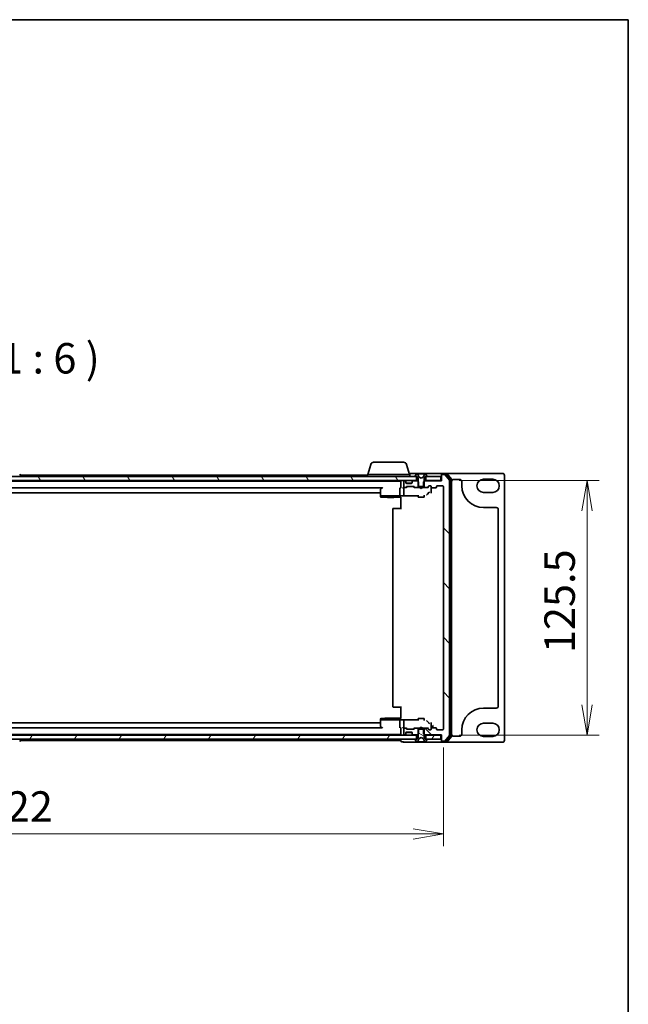
# Model space of a CAD drawing. Units: millimetres. Extents: x 7 to 9256, y -2 to 1690.
# Drawn here: x 2259 to 2559, y 1205 to 1690 of the extents above; entities that cross this region are included whole.
import ezdxf

# ---------------------------------------------------------------- set-up
doc = ezdxf.new("R2010")
doc.units = ezdxf.units.MM
doc.header["$LTSCALE"] = 0.5
doc.layers.get('Defpoints').update_dxf_attribs({"lineweight": 25})
for name, color, linetype, lineweight in [('Border (ISO)', 7, 'Continuous', 35), ('Dimension (ISO)', 7, 'Continuous', 18), ('Dimension (ISO) @ 1', 7, 'Continuous', 18), ('Hatch (ISO)', 1, 'Continuous', 18), ('Symbol (ISO)', 7, 'Continuous', 18), ('Visible (ISO)', 7, 'Continuous', 35)]:
    doc.layers.add(name, color=color, linetype=linetype, lineweight=lineweight)
doc.styles.add('Note Text (TK)', font='MS PGothic.ttf')
doc.dimstyles.new('Default - Method 1b (TK)', dxfattribs={"dimscale": 0.5, "dimtxt": 2.5, "dimasz": 2.5, "dimexe": 1, "dimexo": 1.5, "dimgap": 1, "dimtad": 1, "dimrnd": 1e-08, "dimdsep": 46, "dimtxsty": 'Note Text (TK)', "dimblk": 'OPEN', "dimcen": 0.09, "dimdle": 5, "dimclrd": 100, "dimclre": 100, "dimclrt": 7, "dimadec": 1, "dimazin": 1, "dimtfac": 1, "dimtmove": 0, "dimatfit": 3, "dimldrblk": 'OPEN', "dimfxl": 1, "dimtolj": 1, "dimlwd": -1, "dimlwe": -1, "dimarcsym": 0})
pattern_1 = [(60, (125.75, -44), (-16.49778, 9.525), [])]
pattern_2 = [(120.0002, (125.75, -44), (-16.49775, -9.52505), [])]

# ---------------------------------------------------------------- blocks, each defined once
blk = doc.blocks.new('図面枠 tk図枠')
at = {"layer": 'Border (ISO)'}
for p, q in [((14.5, 289), (405.5, 289)), ((405.5, 289), (405.5, 8))]:
    blk.add_line(p, q, dxfattribs=at)
blk = doc.blocks.new('_Open')
at = {"color": 0, "linetype": 'ByBlock', "lineweight": -2}
for p, q in [((-1, 0.167), (0, 0)), ((-1, -0.167), (0, 0)), ((0, 0), (-1, 0))]:
    blk.add_line(p, q, dxfattribs=at)
blk = doc.blocks.new('*D34')
at = {"layer": 'Defpoints', "color": 0}
for p in [(2045.74, 1340.5), (2467.74, 1340.5), (2467.74, 1288.86)]:
    blk.add_point(p, dxfattribs=at)
at = {"layer": 'Dimension (ISO)', "color": 100}
for p, q in [((2045.74, 1331.5), (2045.74, 1282.86)), ((2467.74, 1331.5), (2467.74, 1282.86)), ((2060.74, 1288.86), (2452.74, 1288.86))]:
    blk.add_line(p, q, dxfattribs=at)
at = {"layer": 'Dimension (ISO)', "color": 100, "xscale": 15, "yscale": 15, "zscale": 15, "rotation": 180}
blk.add_blockref('_Open', (2045.74, 1288.86), dxfattribs=at)
at = {"layer": 'Dimension (ISO)', "color": 100, "xscale": 15, "yscale": 15, "zscale": 15}
blk.add_blockref('_Open', (2467.74, 1288.86), dxfattribs=at)
at = {"layer": 'Dimension (ISO)', "color": 7, "insert": (2241.31, 1302.36), "char_height": 15, "attachment_point": 4, "style": 'Note Text (TK)'}
blk.add_mtext('\\A1;422', dxfattribs=at)
blk = doc.blocks.new('*D35')
at = {"layer": 'Defpoints', "color": 0}
for p in [(2466.44, 1463), (2466.44, 1337.5), (2538.44, 1337.5)]:
    blk.add_point(p, dxfattribs=at)
at = {"layer": 'Dimension (ISO)', "color": 100}
for p, q in [((2475.44, 1463), (2544.44, 1463)), ((2538.44, 1448), (2538.44, 1352.5)), ((2475.44, 1337.5), (2544.44, 1337.5))]:
    blk.add_line(p, q, dxfattribs=at)
at = {"layer": 'Dimension (ISO)', "color": 100, "xscale": 15, "yscale": 15, "zscale": 15}
for p, rotation in [((2538.44, 1463), 90), ((2538.44, 1337.5), 270)]:
    blk.add_blockref('_Open', p, dxfattribs=dict(at, rotation=rotation))
at = {"layer": 'Dimension (ISO)', "color": 7, "insert": (2524.94, 1377.92), "char_height": 15, "attachment_point": 4, "rotation": 90, "style": 'Note Text (TK)'}
blk.add_mtext('\\A1;125.5', dxfattribs=at)

msp = doc.modelspace()

# ---------------------------------------------------------------- hatches: boundary and pattern name
at = {"layer": 'Hatch (ISO)'}
h = msp.add_hatch(dxfattribs=at)
h.set_pattern_fill('ANSI31', color=256, scale=152.4, angle=75.0001754, style=0)
h.set_pattern_definition(pattern_2)
h.paths.add_polyline_path([(2454.49084, 1463.00372), (2454.49084, 1465.00372), (2453.94084, 1465.00372), (2059.54084, 1465.00372), (2058.99084, 1465.00372), (2058.99084, 1463.00372)])
h = msp.add_hatch(dxfattribs=at)
h.set_pattern_fill('ANSI31', color=256, scale=152.4, angle=90.0002105, style=0)
h.set_pattern_definition([(135.0002, (125.75, -44), (-13.47033, -13.47043), [])])
edge = h.paths.add_edge_path()
edge.add_ellipse((2467.04084, 1334.80372), major_axis=(0, -0.3), ratio=1, start_angle=270, end_angle=360)
edge.add_line((2467.04084, 1334.50372), (2468.10033, 1334.50372))
edge.add_ellipse((2468.10033, 1334.80372), major_axis=(0.3, 0), ratio=1, start_angle=270, end_angle=320.1944289)
edge.add_line((2468.3308, 1334.61167), (2470.67131, 1337.42028))
edge.add_ellipse((2470.44084, 1337.61234), major_axis=(0.19206, 0.23047), ratio=1, start_angle=270, end_angle=309.8055711)
edge.add_line((2470.74084, 1337.61234), (2470.74084, 1462.89511))
edge.add_ellipse((2470.44084, 1462.89511), major_axis=(0, 0.3), ratio=1, start_angle=270, end_angle=309.8055711)
edge.add_line((2470.67131, 1463.08716), (2468.3308, 1465.89578))
edge.add_ellipse((2468.10033, 1465.70372), major_axis=(-0.19206, 0.23047), ratio=1, start_angle=270, end_angle=320.1944289)
edge.add_line((2468.10033, 1466.00372), (2467.04084, 1466.00372))
edge.add_ellipse((2467.04084, 1465.70372), major_axis=(-0.3, 0), ratio=1, start_angle=270, end_angle=360)
edge.add_line((2466.74084, 1465.70372), (2466.74084, 1462.80372))
edge.add_line((2466.74084, 1462.80372), (2458.47034, 1462.80372))
edge.add_line((2458.47034, 1462.80372), (2458.24084, 1462.57422))
edge.add_line((2458.24084, 1462.57422), (2457.97034, 1462.30372))
edge.add_line((2457.97034, 1462.30372), (2457.97034, 1460.00372))
edge.add_line((2457.97034, 1460.00372), (2457.97034, 1459.50372))
edge.add_line((2457.97034, 1459.50372), (2459.56658, 1459.50372))
edge.add_ellipse((2459.56658, 1459.80372), major_axis=(0.3, 0), ratio=1, start_angle=270, end_angle=315)
edge.add_line((2459.77871, 1459.59159), (2460.40297, 1460.21586))
edge.add_ellipse((2460.61511, 1460.00372), major_axis=(0.21213, 0.21213), ratio=1, start_angle=45, end_angle=90, ccw=False)
edge.add_line((2460.61511, 1460.30372), (2461.44084, 1460.30372))
edge.add_ellipse((2461.44084, 1460.00372), major_axis=(0.3, 0), ratio=1, start_angle=0, end_angle=90, ccw=False)
edge.add_line((2461.74084, 1460.00372), (2461.74084, 1459.60372))
edge.add_ellipse((2462.04084, 1459.60372), major_axis=(0, -0.3), ratio=1, start_angle=270, end_angle=360)
edge.add_line((2462.04084, 1459.30372), (2463.94084, 1459.30372))
edge.add_ellipse((2463.94084, 1459.60372), major_axis=(0.3, 0), ratio=1, start_angle=270, end_angle=360)
edge.add_line((2464.24084, 1459.60372), (2464.24084, 1460.00372))
edge.add_ellipse((2464.54084, 1460.00372), major_axis=(0, 0.3), ratio=1, start_angle=0, end_angle=90, ccw=False)
edge.add_line((2464.54084, 1460.30372), (2467.44084, 1460.30372))
edge.add_ellipse((2467.44084, 1460.00372), major_axis=(0.3, 0), ratio=1, start_angle=0, end_angle=90, ccw=False)
edge.add_line((2467.74084, 1460.00372), (2467.74084, 1340.50372))
edge.add_ellipse((2467.44084, 1340.50372), major_axis=(0, -0.3), ratio=1, start_angle=0, end_angle=90, ccw=False)
edge.add_line((2467.44084, 1340.20372), (2464.54084, 1340.20372))
edge.add_ellipse((2464.54084, 1340.50372), major_axis=(-0.3, 0), ratio=1, start_angle=0, end_angle=90, ccw=False)
edge.add_line((2464.24084, 1340.50372), (2464.24084, 1340.90372))
edge.add_ellipse((2463.94084, 1340.90372), major_axis=(0, 0.3), ratio=1, start_angle=270, end_angle=360)
edge.add_line((2463.94084, 1341.20372), (2462.04084, 1341.20372))
edge.add_ellipse((2462.04084, 1340.90372), major_axis=(-0.3, 0), ratio=1, start_angle=270, end_angle=360)
edge.add_line((2461.74084, 1340.90372), (2461.74084, 1340.50372))
edge.add_ellipse((2461.44084, 1340.50372), major_axis=(0, -0.3), ratio=1, start_angle=0, end_angle=90, ccw=False)
edge.add_line((2461.44084, 1340.20372), (2460.61511, 1340.20372))
edge.add_ellipse((2460.61511, 1340.50372), major_axis=(-0.3, 0), ratio=1, start_angle=45, end_angle=90, ccw=False)
edge.add_line((2460.40297, 1340.29159), (2459.77871, 1340.91586))
edge.add_ellipse((2459.56658, 1340.70372), major_axis=(-0.21213, 0.21213), ratio=1, start_angle=270, end_angle=315)
edge.add_line((2459.56658, 1341.00372), (2457.97034, 1341.00372))
edge.add_line((2457.97034, 1341.00372), (2457.97034, 1340.50372))
edge.add_line((2457.97034, 1340.50372), (2457.97034, 1338.20372))
edge.add_line((2457.97034, 1338.20372), (2458.24084, 1337.93322))
edge.add_line((2458.24084, 1337.93322), (2458.47034, 1337.70372))
edge.add_line((2458.47034, 1337.70372), (2466.74084, 1337.70372))
edge.add_line((2466.74084, 1337.70372), (2466.74084, 1334.80372))
h = msp.add_hatch(dxfattribs=at)
h.set_pattern_fill('ANSI31', color=256, scale=152.4, angle=75.0001754, style=0)
h.set_pattern_definition(pattern_2)
h.paths.add_polyline_path([(2466.44084, 1463.00372), (2466.44084, 1465.00372), (2459.54084, 1465.00372), (2458.99084, 1465.00372), (2458.99084, 1463.00372)])
h = msp.add_hatch(dxfattribs=at)
h.set_pattern_fill('ANSI31', color=256, scale=152.4, angle=105.0002455, style=0)
h.set_pattern_definition([(150.00025, (125.75, -44), (-9.52493, -16.49782), [])])
edge = h.paths.add_edge_path()
edge.add_ellipse((2459.54084, 1335.40372), major_axis=(0, 0.1), ratio=1, start_angle=270, end_angle=360)
edge.add_line((2459.54084, 1335.50372), (2458.99084, 1335.50372))
edge.add_line((2458.99084, 1335.50372), (2458.74084, 1335.50372))
edge.add_line((2458.74084, 1335.50372), (2458.24084, 1336.30372))
edge.add_line((2458.24084, 1336.30372), (2458.24084, 1337.93322))
edge.add_line((2458.24084, 1337.93322), (2458.24084, 1340.50372))
edge.add_line((2458.24084, 1340.50372), (2457.97034, 1340.50372))
edge.add_line((2457.97034, 1340.50372), (2455.51134, 1340.50372))
edge.add_line((2455.51134, 1340.50372), (2455.24084, 1340.50372))
edge.add_line((2455.24084, 1340.50372), (2455.24084, 1337.93322))
edge.add_line((2455.24084, 1337.93322), (2455.24084, 1336.30372))
edge.add_line((2455.24084, 1336.30372), (2454.74084, 1335.50372))
edge.add_line((2454.74084, 1335.50372), (2454.49084, 1335.50372))
edge.add_line((2454.49084, 1335.50372), (2453.94084, 1335.50372))
edge.add_ellipse((2453.94084, 1335.40372), major_axis=(-0.1, 0), ratio=1, start_angle=270, end_angle=360)
edge.add_line((2453.84084, 1335.40372), (2453.84084, 1335.36301))
edge.add_ellipse((2454.04084, 1335.36301), major_axis=(0, -0.2), ratio=1, start_angle=270, end_angle=303.0238676)
edge.add_line((2453.87315, 1335.25401), (2454.43169, 1334.39473))
edge.add_ellipse((2454.59938, 1334.50372), major_axis=(0.109, -0.16769), ratio=1, start_angle=270, end_angle=326.9761324)
edge.add_line((2454.59938, 1334.30372), (2454.68078, 1334.30372))
edge.add_ellipse((2454.68078, 1334.80372), major_axis=(0.5, 0), ratio=1, start_angle=270, end_angle=333.6082968)
edge.add_line((2455.12867, 1334.58147), (2455.77204, 1335.87802))
edge.add_ellipse((2455.81683, 1335.85579), major_axis=(0.02223, 0.04479), ratio=1, start_angle=54.3917032, end_angle=90, ccw=False)
edge.add_line((2455.79336, 1335.89994), (2456.74084, 1336.40372))
edge.add_line((2456.74084, 1336.40372), (2457.68833, 1335.89994))
edge.add_ellipse((2457.66485, 1335.85579), major_axis=(0.04415, -0.02347), ratio=1, start_angle=54.3917032, end_angle=90, ccw=False)
edge.add_line((2457.70964, 1335.87802), (2458.35302, 1334.58147))
edge.add_ellipse((2458.80091, 1334.80372), major_axis=(-0.44789, -0.22225), ratio=1, start_angle=0, end_angle=63.6082968)
edge.add_line((2458.80091, 1334.30372), (2458.8823, 1334.30372))
edge.add_ellipse((2458.8823, 1334.50372), major_axis=(0.2, 0), ratio=1, start_angle=270, end_angle=326.9761324)
edge.add_line((2459.04999, 1334.39473), (2459.60853, 1335.25401))
edge.add_ellipse((2459.44084, 1335.36301), major_axis=(0.109, 0.16769), ratio=1, start_angle=270, end_angle=303.0238676)
edge.add_line((2459.64084, 1335.36301), (2459.64084, 1335.40372))
h = msp.add_hatch(dxfattribs=at)
h.set_pattern_fill('ANSI31', color=256, scale=152.4, angle=14.9999778, style=0)
h.set_pattern_definition(pattern_1)
h.paths.add_polyline_path([(2454.49084, 1335.50372), (2454.49084, 1337.50372), (2058.99084, 1337.50372), (2058.99084, 1335.50372), (2059.54084, 1335.50372), (2453.94084, 1335.50372)])
h = msp.add_hatch(dxfattribs=at)
h.set_pattern_fill('ANSI31', color=256, scale=152.4, angle=14.9999778, style=0)
h.set_pattern_definition(pattern_1)
h.paths.add_polyline_path([(2466.44084, 1335.50372), (2466.44084, 1337.50372), (2458.99084, 1337.50372), (2458.99084, 1335.50372), (2459.54084, 1335.50372)])

# ---------------------------------------------------------------- linework, layer by layer
at = {"layer": 'Visible (ISO)'}
for p, q in [((2431.92015, 1470.93475), (2430.44084, 1466.00372)), ((2433.35689, 1472.00372), (2448.1248, 1472.00372)), ((2449.56154, 1470.93475), (2451.04084, 1466.00372)), ((2454.49084, 1465.00372), (2058.99084, 1465.00372)), ((2259.04999, 1466.11272), (2259.60853, 1465.25343)), ((2430.24084, 1465.65372), (2259.34834, 1465.65372)), ((2259.64084, 1465.10372), (2259.64084, 1465.14444)), ((2430.24084, 1466.00372), (2451.24084, 1466.00372)), ((2430.24084, 1466.00372), (2430.24084, 1465.00372)), ((2451.74084, 1466.50372), (2450.89084, 1466.50372)), ((2451.24084, 1466.00372), (2451.24084, 1465.00372)), ((2467.04084, 1466.50372), (2451.74084, 1466.50372)), ((2453.84084, 1465.14444), (2453.84084, 1465.10372)), ((2454.43169, 1466.11272), (2453.87315, 1465.25343)), ((2453.94084, 1465.00372), (2454.74084, 1465.00372)), ((2454.49084, 1463.00372), (2454.49084, 1465.00372)), ((2454.68078, 1466.20372), (2454.59938, 1466.20372)), ((2454.72342, 1466.20372), (2454.68078, 1466.20372)), ((2455.50305, 1466.20372), (2454.72342, 1466.20372)), ((2454.74084, 1465.00372), (2455.24084, 1464.20372)), ((2455.77204, 1464.62943), (2455.12867, 1465.92598)), ((2455.50305, 1466.20372), (2456.35314, 1466.20372)), ((2456.37697, 1466.20372), (2456.35314, 1466.20372)), ((2457.1578, 1466.20372), (2456.37697, 1466.20372)), ((2457.16117, 1466.20372), (2457.1578, 1466.20372)), ((2457.16117, 1466.20372), (2457.98924, 1466.20372)), ((2458.35302, 1465.92598), (2457.70964, 1464.62943)), ((2458.76852, 1466.20372), (2457.98924, 1466.20372)), ((2458.24084, 1464.20372), (2458.74084, 1465.00372)), ((2458.74084, 1465.00372), (2459.54084, 1465.00372)), ((2458.80091, 1466.20372), (2458.76852, 1466.20372)), ((2458.8823, 1466.20372), (2458.80091, 1466.20372)), ((2466.44084, 1465.00372), (2458.99084, 1465.00372)), ((2458.99084, 1465.00372), (2458.99084, 1463.00372)), ((2459.60853, 1465.25343), (2459.04999, 1466.11272)), ((2459.64084, 1465.10372), (2459.64084, 1465.14444)), ((2466.44084, 1463.00372), (2466.44084, 1465.00372)), ((2466.74084, 1465.90372), (2466.74084, 1466.20372)), ((2466.74084, 1465.90372), (2466.74084, 1465.70372)), ((2466.74084, 1465.70372), (2466.74084, 1462.80372)), ((2469.10033, 1466.50372), (2467.04084, 1466.50372)), ((2468.69948, 1466.20372), (2467.04084, 1466.20372)), ((2468.10033, 1466.00372), (2467.04084, 1466.00372)), ((2470.67131, 1463.08716), (2468.3308, 1465.89578)), ((2471.17131, 1463.40614), (2468.92994, 1466.09578)), ((2496.74084, 1466.50372), (2469.10033, 1466.50372)), ((2471.67131, 1463.58716), (2469.3308, 1466.39578)), ((2497.74084, 1335.00372), (2497.74084, 1465.50372)), ((2058.99084, 1463.00372), (2454.49084, 1463.00372)), ((2446.74084, 1462.65372), (2066.74084, 1462.65372)), ((2446.74084, 1463.00372), (2446.74084, 1462.70372)), ((2446.74084, 1462.70372), (2446.74084, 1459.41586)), ((2448.24084, 1462.50372), (2448.24084, 1459.80372)), ((2448.61658, 1462.80372), (2448.54084, 1462.80372)), ((2449.15297, 1462.59159), (2448.82871, 1462.91586)), ((2449.15297, 1462.39159), (2448.82871, 1462.71586)), ((2449.24084, 1462.17946), (2449.24084, 1462.37946)), ((2449.24084, 1461.80372), (2449.24084, 1462.17946)), ((2452.22368, 1461.70372), (2449.258, 1461.70372)), ((2451.94084, 1461.50372), (2449.54084, 1461.50372)), ((2452.24084, 1462.37946), (2452.24084, 1462.17946)), ((2452.24084, 1462.17946), (2452.24084, 1461.80372)), ((2452.65297, 1462.91586), (2452.32871, 1462.59159)), ((2452.65297, 1462.71586), (2452.32871, 1462.39159)), ((2455.01134, 1462.80372), (2452.86511, 1462.80372)), ((2455.24084, 1463.00372), (2454.49084, 1463.00372)), ((2455.51134, 1462.30372), (2455.01134, 1462.80372)), ((2455.24084, 1462.80372), (2455.01134, 1462.80372)), ((2455.24084, 1464.20372), (2455.24084, 1460.00372)), ((2455.51134, 1459.50372), (2455.51134, 1462.30372)), ((2456.74084, 1464.10372), (2455.79336, 1464.60751)), ((2457.68833, 1464.60751), (2456.74084, 1464.10372)), ((2458.47034, 1462.80372), (2457.97034, 1462.30372)), ((2457.97034, 1462.30372), (2457.97034, 1459.50372)), ((2458.24084, 1460.00372), (2458.24084, 1464.20372)), ((2458.99084, 1463.00372), (2458.24084, 1463.00372)), ((2458.47034, 1462.80372), (2458.24084, 1462.80372)), ((2466.74084, 1462.80372), (2458.47034, 1462.80372)), ((2458.99084, 1463.00372), (2466.44084, 1463.00372)), ((2459.77871, 1459.59159), (2460.40297, 1460.21586)), ((2460.60296, 1460.21584), (2459.89084, 1459.50372)), ((2460.61511, 1460.30372), (2461.44084, 1460.30372)), ((2464.54084, 1460.30372), (2467.44084, 1460.30372)), ((2466.74084, 1463.00372), (2466.44084, 1463.00372)), ((2470.74084, 1337.61234), (2470.74084, 1462.89511)), ((2471.24084, 1337.29336), (2471.24084, 1463.21408)), ((2471.74084, 1337.11234), (2471.74084, 1463.39511)), ((2472.74084, 1463.50372), (2475.74084, 1463.50372)), ((2476.74084, 1462.50372), (2476.74084, 1460.37872)), ((2487.49084, 1463.62872), (2491.99084, 1463.62872)), ((2075.97559, 1459.35372), (2437.5061, 1459.35372)), ((2076.74084, 1456.85372), (2436.74084, 1456.85372)), ((2436.74084, 1458.65372), (2436.74084, 1455.61824)), ((2436.74084, 1455.61824), (2436.74084, 1455.50372)), ((2436.74084, 1455.50372), (2436.74084, 1455.30999)), ((2436.76363, 1455.50372), (2436.74084, 1455.50372)), ((2436.74084, 1455.30999), (2436.74084, 1455.03147)), ((2436.84112, 1455.50372), (2436.76363, 1455.50372)), ((2437.62167, 1455.50372), (2436.84112, 1455.50372)), ((2437.47418, 1459.35372), (2436.86084, 1458.89372)), ((2437.80424, 1455.50372), (2437.62167, 1455.50372)), ((2437.64863, 1459.35933), (2437.80424, 1459.20372)), ((2437.80424, 1455.50372), (2446.26278, 1455.50372)), ((2446.24084, 1459.20372), (2446.24084, 1455.66573)), ((2447.92058, 1455.50372), (2446.26278, 1455.50372)), ((2446.74084, 1459.50372), (2446.62491, 1459.50372)), ((2448.14941, 1455.45505), (2455.24084, 1455.45505)), ((2448.54084, 1459.50372), (2448.16511, 1459.50372)), ((2448.24084, 1459.20372), (2448.24084, 1456.22381)), ((2448.24084, 1456.22381), (2448.24084, 1455.78166)), ((2448.54084, 1459.50372), (2448.91658, 1459.50372)), ((2449.41694, 1459.50372), (2448.91658, 1459.50372)), ((2449.12871, 1459.59159), (2449.45297, 1459.91586)), ((2449.24084, 1459.50372), (2449.65296, 1459.91584)), ((2449.66511, 1460.00372), (2453.16658, 1460.00372)), ((2453.59084, 1459.50372), (2453.17873, 1459.91584)), ((2453.37871, 1459.91586), (2453.70297, 1459.59159)), ((2453.91511, 1459.50372), (2453.41475, 1459.50372)), ((2453.91511, 1459.50372), (2455.51134, 1459.50372)), ((2454.94084, 1455.45505), (2454.94084, 1455.34144)), ((2455.24084, 1460.00372), (2458.24084, 1460.00372)), ((2455.24084, 1455.71709), (2455.24084, 1454.70372)), ((2457.97034, 1459.50372), (2455.51134, 1459.50372)), ((2456.30084, 1459.44372), (2456.24084, 1459.50372)), ((2456.74084, 1459.00372), (2456.30084, 1459.44372)), ((2456.74084, 1459.00372), (2457.18084, 1459.44372)), ((2457.24084, 1459.50372), (2457.18084, 1459.44372)), ((2457.97034, 1459.50372), (2459.56658, 1459.50372)), ((2458.24084, 1455.71709), (2458.24084, 1454.70372)), ((2460.06694, 1459.50372), (2459.56658, 1459.50372)), ((2459.82514, 1456.26381), (2460.55543, 1456.99511)), ((2461.74084, 1460.00372), (2461.74084, 1459.60372)), ((2461.74084, 1458.19805), (2461.74084, 1459.60372)), ((2461.74084, 1456.68194), (2461.74084, 1458.19805)), ((2462.04084, 1459.30372), (2463.94084, 1459.30372)), ((2464.24084, 1459.60372), (2464.24084, 1460.00372)), ((2467.74084, 1460.00372), (2467.74084, 1340.50372)), ((2491.99084, 1457.12872), (2487.49084, 1457.12872)), ((2437.03298, 1454.73157), (2438.8038, 1454.68517)), ((2438.81166, 1454.68506), (2440.24084, 1454.68506)), ((2440.24084, 1454.93097), (2440.24084, 1454.55372)), ((2443.24084, 1454.55372), (2440.24084, 1454.55372)), ((2443.24084, 1454.93097), (2443.24084, 1454.55372)), ((2443.24084, 1454.68506), (2446.74084, 1454.68506)), ((2446.74084, 1454.7186), (2446.74084, 1453.71997)), ((2446.74084, 1448.90372), (2446.74084, 1453.71997)), ((2458.24084, 1454.70372), (2455.24084, 1454.70372)), ((2442.74084, 1448.90372), (2442.74084, 1351.60372)), ((2443.04084, 1449.20372), (2443.09942, 1449.20372)), ((2443.80653, 1449.20372), (2443.09942, 1449.20372)), ((2443.80653, 1449.20372), (2443.94795, 1449.20372)), ((2446.74084, 1449.20372), (2443.94795, 1449.20372)), ((2487.49084, 1449.62872), (2493.74084, 1449.62872)), ((2494.74084, 1448.62872), (2494.74084, 1351.87872)), ((2443.09942, 1351.30372), (2443.04084, 1351.30372)), ((2443.09942, 1351.30372), (2443.80653, 1351.30372)), ((2443.94795, 1351.30372), (2443.80653, 1351.30372)), ((2443.94795, 1351.30372), (2446.74084, 1351.30372)), ((2446.74084, 1346.78748), (2446.74084, 1351.60372)), ((2493.74084, 1350.87872), (2487.49084, 1350.87872)), ((2436.74084, 1345.47598), (2436.74084, 1345.19745)), ((2436.74084, 1345.19745), (2436.74084, 1345.00372)), ((2436.74084, 1345.00372), (2436.74084, 1344.8892)), ((2436.74084, 1345.00372), (2436.76363, 1345.00372)), ((2436.74084, 1344.8892), (2436.74084, 1341.85372)), ((2436.76363, 1345.00372), (2436.84112, 1345.00372)), ((2436.84112, 1345.00372), (2437.62167, 1345.00372)), ((2438.8038, 1345.82228), (2437.03298, 1345.77588)), ((2437.62167, 1345.00372), (2437.80424, 1345.00372)), ((2446.26278, 1345.00372), (2437.80424, 1345.00372)), ((2440.24084, 1345.82238), (2438.81166, 1345.82238)), ((2440.24084, 1345.95372), (2443.24084, 1345.95372)), ((2440.24084, 1345.57648), (2440.24084, 1345.95372)), ((2443.24084, 1345.57648), (2443.24084, 1345.95372)), ((2446.74084, 1345.82238), (2443.24084, 1345.82238)), ((2446.24084, 1344.84172), (2446.24084, 1341.30372)), ((2446.26278, 1345.00372), (2447.92058, 1345.00372)), ((2446.74084, 1346.78748), (2446.74084, 1345.78885)), ((2455.24084, 1345.0524), (2448.14941, 1345.0524)), ((2448.24084, 1344.72578), (2448.24084, 1344.28364)), ((2448.24084, 1344.28364), (2448.24084, 1341.30372)), ((2454.94084, 1345.16601), (2454.94084, 1345.0524)), ((2455.24084, 1345.80372), (2458.24084, 1345.80372)), ((2455.24084, 1344.79036), (2455.24084, 1345.80372)), ((2458.24084, 1344.79036), (2458.24084, 1345.80372)), ((2460.55543, 1343.51234), (2459.82514, 1344.24363)), ((2461.74084, 1342.30939), (2461.74084, 1343.82551)), ((2437.5061, 1341.15372), (2075.97559, 1341.15372)), ((2436.74084, 1343.65372), (2076.74084, 1343.65372)), ((2436.86084, 1341.61372), (2437.47418, 1341.15372)), ((2437.80424, 1341.30372), (2437.64863, 1341.14812)), ((2446.62491, 1341.00372), (2446.74084, 1341.00372)), ((2446.74084, 1341.09159), (2446.74084, 1337.80372)), ((2448.16511, 1341.00372), (2448.54084, 1341.00372)), ((2448.24084, 1340.70372), (2448.24084, 1338.00372)), ((2448.91658, 1341.00372), (2448.54084, 1341.00372)), ((2448.91658, 1341.00372), (2449.41694, 1341.00372)), ((2449.45297, 1340.59159), (2449.12871, 1340.91586)), ((2449.65296, 1340.59161), (2449.24084, 1341.00372)), ((2449.54084, 1339.00372), (2451.94084, 1339.00372)), ((2453.16658, 1340.50372), (2449.66511, 1340.50372)), ((2453.17873, 1340.59161), (2453.59084, 1341.00372)), ((2453.70297, 1340.91586), (2453.37871, 1340.59159)), ((2453.41475, 1341.00372), (2453.91511, 1341.00372)), ((2455.51134, 1341.00372), (2453.91511, 1341.00372)), ((2458.24084, 1340.50372), (2455.24084, 1340.50372)), ((2455.24084, 1340.50372), (2455.24084, 1336.30372)), ((2455.51134, 1338.20372), (2455.51134, 1341.00372)), ((2455.51134, 1341.00372), (2457.97034, 1341.00372)), ((2456.24084, 1341.00372), (2456.30084, 1341.06372)), ((2456.74084, 1341.50372), (2456.30084, 1341.06372)), ((2456.74084, 1341.50372), (2457.18084, 1341.06372)), ((2457.18084, 1341.06372), (2457.24084, 1341.00372)), ((2459.56658, 1341.00372), (2457.97034, 1341.00372)), ((2457.97034, 1341.00372), (2457.97034, 1338.20372)), ((2458.24084, 1336.30372), (2458.24084, 1340.50372)), ((2459.56658, 1341.00372), (2460.06694, 1341.00372)), ((2460.40297, 1340.29159), (2459.77871, 1340.91586)), ((2459.89084, 1341.00372), (2460.60296, 1340.29161)), ((2461.44084, 1340.20372), (2460.61511, 1340.20372)), ((2461.74084, 1340.90372), (2461.74084, 1342.30939)), ((2461.74084, 1340.90372), (2461.74084, 1340.50372)), ((2462.74084, 1342.30566), (2461.74221, 1341.30703)), ((2463.94084, 1341.20372), (2462.04084, 1341.20372)), ((2464.24084, 1340.50372), (2464.24084, 1340.90372)), ((2467.44084, 1340.20372), (2464.54084, 1340.20372)), ((2476.74084, 1340.12872), (2476.74084, 1338.00372)), ((2487.49084, 1343.37872), (2491.99084, 1343.37872)), ((2454.49084, 1337.50372), (2058.99084, 1337.50372)), ((2058.99084, 1335.50372), (2454.49084, 1335.50372)), ((2066.74084, 1337.85372), (2446.74084, 1337.85372)), ((2259.04999, 1334.39473), (2259.60853, 1335.25401)), ((2259.34834, 1334.85372), (2446.74084, 1334.85372)), ((2259.64084, 1335.40372), (2259.64084, 1335.36301)), ((2446.74084, 1337.80372), (2446.74084, 1337.50372)), ((2446.74084, 1335.50372), (2446.74084, 1335.15372)), ((2446.74084, 1335.15372), (2446.74084, 1334.85372)), ((2446.74084, 1334.85372), (2446.74084, 1334.60372)), ((2447.04084, 1334.30372), (2447.74084, 1334.30372)), ((2447.74084, 1334.60372), (2447.74084, 1334.30372)), ((2448.04084, 1334.00372), (2451.74084, 1334.00372)), ((2448.54084, 1337.70372), (2448.61658, 1337.70372)), ((2448.82871, 1337.79159), (2449.15297, 1338.11586)), ((2448.82871, 1337.59159), (2449.15297, 1337.91586)), ((2449.24084, 1338.32799), (2449.24084, 1338.70372)), ((2449.24084, 1338.12799), (2449.24084, 1338.32799)), ((2449.258, 1338.80372), (2452.22368, 1338.80372)), ((2451.74084, 1334.00372), (2467.04084, 1334.00372)), ((2452.24084, 1338.70372), (2452.24084, 1338.32799)), ((2452.24084, 1338.32799), (2452.24084, 1338.12799)), ((2452.32871, 1338.11586), (2452.65297, 1337.79159)), ((2452.32871, 1337.91586), (2452.65297, 1337.59159)), ((2452.86511, 1337.70372), (2455.01134, 1337.70372)), ((2453.84084, 1335.40372), (2453.84084, 1335.36301)), ((2453.87315, 1335.25401), (2454.43169, 1334.39473)), ((2454.74084, 1335.50372), (2453.94084, 1335.50372)), ((2454.49084, 1335.50372), (2454.49084, 1337.50372)), ((2454.49084, 1337.50372), (2455.24084, 1337.50372)), ((2454.59938, 1334.30372), (2454.68078, 1334.30372)), ((2454.68078, 1334.30372), (2454.71812, 1334.30372)), ((2454.71812, 1334.30372), (2455.49764, 1334.30372)), ((2455.24084, 1336.30372), (2454.74084, 1335.50372)), ((2455.01134, 1337.70372), (2455.51134, 1338.20372)), ((2455.01134, 1337.70372), (2455.24084, 1337.70372)), ((2455.12867, 1334.58147), (2455.77204, 1335.87802)), ((2456.33679, 1334.30372), (2455.49764, 1334.30372)), ((2455.79336, 1335.89994), (2456.74084, 1336.40372)), ((2456.33679, 1334.30372), (2456.3504, 1334.30372)), ((2456.3504, 1334.30372), (2457.13129, 1334.30372)), ((2456.74084, 1336.40372), (2457.68833, 1335.89994)), ((2457.13129, 1334.30372), (2457.14489, 1334.30372)), ((2457.98404, 1334.30372), (2457.14489, 1334.30372)), ((2457.70964, 1335.87802), (2458.35302, 1334.58147)), ((2457.97034, 1338.20372), (2458.47034, 1337.70372)), ((2457.98404, 1334.30372), (2458.76357, 1334.30372)), ((2458.24084, 1337.70372), (2458.47034, 1337.70372)), ((2458.24084, 1337.50372), (2458.99084, 1337.50372)), ((2458.74084, 1335.50372), (2458.24084, 1336.30372)), ((2458.47034, 1337.70372), (2466.74084, 1337.70372)), ((2459.54084, 1335.50372), (2458.74084, 1335.50372)), ((2458.76357, 1334.30372), (2458.80091, 1334.30372)), ((2458.80091, 1334.30372), (2458.8823, 1334.30372)), ((2466.44084, 1337.50372), (2458.99084, 1337.50372)), ((2458.99084, 1337.50372), (2458.99084, 1335.50372)), ((2458.99084, 1335.50372), (2466.44084, 1335.50372)), ((2459.04999, 1334.39473), (2459.60853, 1335.25401)), ((2459.64084, 1335.36301), (2459.64084, 1335.40372)), ((2466.44084, 1335.50372), (2466.44084, 1337.50372)), ((2466.44084, 1337.50372), (2466.74084, 1337.50372)), ((2466.74084, 1337.70372), (2466.74084, 1334.80372)), ((2466.74084, 1334.80372), (2466.74084, 1334.60372)), ((2466.74084, 1334.30372), (2466.74084, 1334.60372)), ((2467.04084, 1334.50372), (2468.10033, 1334.50372)), ((2467.04084, 1334.30372), (2468.69948, 1334.30372)), ((2467.04084, 1334.00372), (2469.10033, 1334.00372)), ((2468.3308, 1334.61167), (2470.67131, 1337.42028)), ((2468.92994, 1334.41167), (2471.17131, 1337.10131)), ((2469.10033, 1334.00372), (2496.74084, 1334.00372)), ((2469.3308, 1334.11167), (2471.67131, 1336.92028)), ((2475.74084, 1337.00372), (2472.74084, 1337.00372)), ((2491.99084, 1336.87872), (2487.49084, 1336.87872))]:
    msp.add_line(p, q, dxfattribs=at)
for centre, radius, start, end in [((2433.35689, 1470.50372), 1.5, 90, 163.3007558), ((2448.1248, 1470.50372), 1.5, 16.6992442, 90), ((2259.54084, 1465.10372), 0.1, 270, 0), ((2259.44084, 1465.14444), 0.2, 0, 33.0238676), ((2454.04084, 1465.14444), 0.2, 146.9761324, 180), ((2453.94084, 1465.10372), 0.1, 180, 270), ((2454.59938, 1466.00372), 0.2, 90, 146.9761324), ((2454.68078, 1465.70372), 0.5, 26.3917032, 90), ((2458.80091, 1465.70372), 0.5, 90, 153.6082968), ((2458.8823, 1466.00372), 0.2, 33.0238676, 90), ((2459.54084, 1465.10372), 0.1, 270, 0), ((2459.44084, 1465.14444), 0.2, 0, 33.0238676), ((2467.04084, 1466.20372), 0.3, 90, 180), ((2467.04084, 1465.90372), 0.3, 90, 180), ((2467.04084, 1465.70372), 0.3, 90, 180), ((2468.10033, 1465.70372), 0.3, 39.8055711, 90), ((2468.69948, 1465.90372), 0.3, 39.8055711, 90), ((2469.10033, 1466.20372), 0.3, 39.8055711, 90), ((2496.74084, 1465.50372), 1, 0, 90), ((2447.04084, 1462.70372), 0.3, 90, 180), ((2448.54084, 1462.50372), 0.3, 90, 180), ((2448.61658, 1462.70372), 0.3, 45, 90), ((2448.61658, 1462.50372), 0.3, 45, 90), ((2448.94084, 1462.37946), 0.3, 0, 45), ((2448.94084, 1462.17946), 0.3, 0, 45), ((2449.54084, 1461.80372), 0.3, 180, 270), ((2451.94084, 1461.80372), 0.3, 270, 0), ((2452.54084, 1462.37946), 0.3, 135, 180), ((2452.54084, 1462.17946), 0.3, 135, 180), ((2452.86511, 1462.70372), 0.3, 90, 135), ((2452.86511, 1462.50372), 0.3, 90, 135), ((2455.81683, 1464.65166), 0.05, 206.3917032, 242), ((2457.66485, 1464.65166), 0.05, 298, 333.6082968), ((2460.61511, 1460.00372), 0.3, 90, 135), ((2461.44084, 1460.00372), 0.3, 0, 90), ((2464.54084, 1460.00372), 0.3, 90, 180), ((2467.44084, 1460.00372), 0.3, 0, 90), ((2470.44084, 1462.89511), 0.3, 0, 39.8055711), ((2470.94084, 1463.21408), 0.3, 0, 39.8055711), ((2471.44084, 1463.39511), 0.3, 0, 39.8055711), ((2472.74084, 1462.50372), 1, 90, 180), ((2475.74084, 1462.50372), 1, 0, 90), ((2487.49084, 1460.37872), 10.75, 180, 270), ((2487.49084, 1460.37872), 3.25, 90, 270), ((2491.99084, 1460.37872), 3.25, 270, 90), ((2437.04084, 1458.65372), 0.3, 126.8698976, 180), ((2448.54084, 1459.80372), 0.3, 180, 270), ((2448.54084, 1459.20372), 0.3, 148.7555453, 180), ((2448.54084, 1459.20372), 0.3, 90, 113.4379842), ((2448.91658, 1459.80372), 0.3, 270, 315), ((2449.66511, 1459.70372), 0.3, 90, 135), ((2453.16658, 1459.70372), 0.3, 45, 90), ((2453.91511, 1459.80372), 0.3, 225, 270), ((2459.56658, 1459.80372), 0.3, 270, 315), ((2462.04084, 1459.60372), 0.3, 180, 270), ((2463.94084, 1459.60372), 0.3, 270, 0), ((2437.04084, 1455.03147), 0.3, 180, 268.4989712), ((2438.81166, 1454.98506), 0.3, 268.4989712, 270), ((2443.04084, 1448.90372), 0.3, 90, 180), ((2493.74084, 1448.62872), 1, 0, 90), ((2443.04084, 1351.60372), 0.3, 180, 270), ((2487.49084, 1340.12872), 10.75, 90, 180), ((2493.74084, 1351.87872), 1, 270, 0), ((2437.04084, 1345.47598), 0.3, 91.5010288, 180), ((2438.81166, 1345.52238), 0.3, 90, 91.5010288), ((2437.04084, 1341.85372), 0.3, 180, 233.1301024), ((2448.54084, 1341.30372), 0.3, 180, 211.2444616), ((2448.54084, 1340.70372), 0.3, 90, 180), ((2448.54084, 1341.30372), 0.3, 246.5620158, 270), ((2448.91658, 1340.70372), 0.3, 45, 90), ((2449.54084, 1338.70372), 0.3, 90, 180), ((2449.66511, 1340.80372), 0.3, 225, 270), ((2451.94084, 1338.70372), 0.3, 0, 90), ((2453.16658, 1340.80372), 0.3, 270, 315), ((2453.91511, 1340.70372), 0.3, 90, 135), ((2459.56658, 1340.70372), 0.3, 45, 90), ((2460.61511, 1340.50372), 0.3, 225, 270), ((2461.44084, 1340.50372), 0.3, 270, 0), ((2462.04084, 1340.90372), 0.3, 90, 180), ((2463.94084, 1340.90372), 0.3, 0, 90), ((2464.54084, 1340.50372), 0.3, 180, 270), ((2467.44084, 1340.50372), 0.3, 270, 0), ((2487.49084, 1340.12872), 3.25, 90, 270), ((2491.99084, 1340.12872), 3.25, 270, 90), ((2259.54084, 1335.40372), 0.1, 0, 90), ((2259.44084, 1335.36301), 0.2, 326.9761324, 0), ((2447.04084, 1337.80372), 0.3, 180, 270), ((2447.04084, 1334.60372), 0.3, 180, 270), ((2448.04084, 1334.30372), 0.3, 180, 270), ((2448.54084, 1338.00372), 0.3, 180, 270), ((2448.61658, 1338.00372), 0.3, 270, 315), ((2448.61658, 1337.80372), 0.3, 270, 315), ((2448.94084, 1338.32799), 0.3, 315, 0), ((2448.94084, 1338.12799), 0.3, 315, 0), ((2452.54084, 1338.32799), 0.3, 180, 225), ((2452.54084, 1338.12799), 0.3, 180, 225), ((2452.86511, 1338.00372), 0.3, 225, 270), ((2452.86511, 1337.80372), 0.3, 225, 270), ((2453.94084, 1335.40372), 0.1, 90, 180), ((2454.04084, 1335.36301), 0.2, 180, 213.0238676), ((2454.59938, 1334.50372), 0.2, 213.0238676, 270), ((2454.68078, 1334.80372), 0.5, 270, 333.6082968), ((2455.81683, 1335.85579), 0.05, 118, 153.6082968), ((2457.66485, 1335.85579), 0.05, 26.3917032, 62), ((2458.80091, 1334.80372), 0.5, 206.3917032, 270), ((2458.8823, 1334.50372), 0.2, 270, 326.9761324), ((2459.54084, 1335.40372), 0.1, 0, 90), ((2459.44084, 1335.36301), 0.2, 326.9761324, 0), ((2467.04084, 1334.80372), 0.3, 180, 270), ((2467.04084, 1334.60372), 0.3, 180, 270), ((2467.04084, 1334.30372), 0.3, 180, 270), ((2468.10033, 1334.80372), 0.3, 270, 320.1944289), ((2468.69948, 1334.60372), 0.3, 270, 320.1944289), ((2469.10033, 1334.30372), 0.3, 270, 320.1944289), ((2470.44084, 1337.61234), 0.3, 320.1944289, 0), ((2470.94084, 1337.29336), 0.3, 320.1944289, 0), ((2471.44084, 1337.11234), 0.3, 320.1944289, 0), ((2472.74084, 1338.00372), 1, 180, 270), ((2475.74084, 1338.00372), 1, 270, 0), ((2496.74084, 1335.00372), 1, 270, 0)]:
    msp.add_arc(centre, radius, start, end, dxfattribs=at)
for centre, major_axis, ratio, start_param, end_param in [((2460.81514, 1460.00372), (-0.30004, 0), 0.999850756, 4.71238898, 5.497861771), ((2437.80424, 1459.22627), (0.24115, 0.48229), 0.37002441, 1.47901306, 1.753739894), ((2446.36511, 1459.20372), (0, -0.3), 0.414213562, 3.864326901, 4.71238898), ((2446.66511, 1455.67685), (-0.42397, -0.02222), 0.70662175, 6.246169745, 6.261514061), ((2446.36511, 1455.66113), (0.00786, -0.29998), 0.413811944, 4.701553357, 5.253884818), ((2447.04084, 1459.20372), (-0.27716, 0.27716), 0.414213562, 0.392699082, 1.178097245), ((2447.86511, 1459.20372), (0.27716, 0.27716), 0.414213562, 1.178097245, 1.963495408), ((2448.16511, 1459.20372), (-0.42426, 0), 0.707106781, 4.71238898, 5.497787144), ((2448.16511, 1455.75546), (-0.42397, -0.02222), 0.70662175, 0.919521751, 1.496765203), ((2448.54084, 1455.79739), (-0.21213, -0.22354), 0.948964567, 5.497787144, 5.534802706), ((2448.54084, 1455.77515), (0.21984, -0.20862), 0.978519053, 3.926990817, 5.460771582), ((2448.54084, 1459.22627), (-0.25155, 0.48303), 0.33843751, 1.121615625, 1.396342459), ((2448.57307, 1459.20372), (-0.64874, 0.20444), 0.33843751, 4.818639154, 5.053070268), ((2449.52007, 1459.20372), (0.12456, -0.29583), 0.400410446, 2.331066929, 2.974568038), ((2449.86514, 1459.70372), (-0.30004, 0), 0.999850756, 4.71238898, 5.497861771), ((2452.96655, 1459.70372), (0.30004, 0), 0.999850756, 0.785323536, 1.570796327), ((2453.31161, 1459.20372), (-0.12456, -0.29583), 0.400410446, 3.308617269, 3.952118378), ((2459.41658, 1456.26381), (-0.21761, -0.21761), 0.948964567, 0.811578102, 1.596976266), ((2459.84084, 1456.26381), (-0.2999, -0.2999), 0.026185922, 4.738568919, 5.471607205), ((2460.17007, 1459.20372), (0.12456, -0.29583), 0.400410446, 2.331066929, 2.974568038), ((2460.55543, 1456.97939), (0.2999, 0.30072), 0.026149986, 1.301951482, 1.544580526), ((2460.55543, 1457.40423), (-0.19264, -0.43145), 0.533024592, 0.93992778, 1.804447454), ((2446.66511, 1344.8306), (-0.42397, 0.02222), 0.70662175, 0.021671246, 0.037015562), ((2446.36511, 1344.84632), (0.00786, 0.29998), 0.413811944, 1.029300489, 1.58163195), ((2448.16511, 1344.75199), (-0.42397, 0.02222), 0.70662175, 4.786420104, 5.363663556), ((2448.54084, 1344.71006), (0.21213, -0.22354), 0.948964567, 3.889975255, 3.926990817), ((2448.54084, 1344.7323), (0.21984, 0.20862), 0.978519053, 0.822413725, 2.35619449), ((2459.41658, 1344.24363), (0.21761, -0.21761), 0.948964567, 1.544616388, 2.330014551), ((2459.84084, 1344.24363), (-0.2999, 0.2999), 0.026185922, 0.811578102, 1.544616388), ((2437.80424, 1341.28118), (0.24115, -0.48229), 0.37002441, 4.529445413, 4.804172247), ((2446.36511, 1341.30372), (0, 0.3), 0.414213562, 1.570796327, 2.418858406), ((2447.04084, 1341.30372), (-0.27716, -0.27716), 0.414213562, 5.105088062, 5.890486225), ((2447.86511, 1341.30372), (0.27716, -0.27716), 0.414213562, 4.319689899, 5.105088062), ((2448.16511, 1341.30372), (-0.42426, 0), 0.707106781, 0.785398163, 1.570796327), ((2448.54084, 1341.28118), (-0.25155, -0.48303), 0.33843751, 4.886842848, 5.161569735), ((2448.57307, 1341.30372), (-0.64874, -0.20444), 0.33843751, 1.230115039, 1.464546153), ((2449.52007, 1341.30372), (0.12456, 0.29583), 0.400410446, 3.308617269, 3.952118378), ((2449.86514, 1340.80372), (-0.30004, 0), 0.999850756, 0.785323536, 1.570796327), ((2452.96655, 1340.80372), (0.30004, 0), 0.999850756, 4.71238898, 5.497861771), ((2453.31161, 1341.30372), (-0.12456, 0.29583), 0.400410446, 2.331066929, 2.974568038), ((2460.17007, 1341.30372), (0.12456, 0.29583), 0.400410446, 3.308617269, 3.952118378), ((2460.55543, 1343.52806), (0.2999, -0.30072), 0.026149986, 4.738604781, 4.981233825), ((2460.81514, 1340.50372), (-0.30004, 0), 0.999850756, 0.785323536, 1.570796327), ((2460.55543, 1343.10321), (-0.19264, 0.43145), 0.533024592, 4.478737853, 5.343257527), ((2462.74084, 1341.30429), (-1, 0), 0.052407779, 6.23082543, 6.283185307)]:
    msp.add_ellipse(centre, major_axis=major_axis, ratio=ratio, start_param=start_param, end_param=end_param, dxfattribs=at)
for points, knots in [([(2437.64863, 1459.35933), (2437.64556, 1459.38303), (2437.64447, 1459.40699), (2437.64525, 1459.42623), (2437.64531, 1459.42748), (2437.64538, 1459.42872)], [0.172547873015, 0.172547873015, 0.172547873015, 0.172547873015, 0.180540214574, 0.180540214574, 0.18109674477, 0.18109674477, 0.18109674477, 0.18109674477]), ([(2448.42152, 1459.47897), (2448.41525, 1459.47626), (2448.40918, 1459.47337), (2448.37668, 1459.4566), (2448.34752, 1459.43512), (2448.31137, 1459.39816), (2448.29602, 1459.37856), (2448.28435, 1459.35933)], [0.25088675713, 0.25088675713, 0.25088675713, 0.25088675713, 0.25287796936, 0.25287796936, 0.26195841823, 0.26195841823, 0.26838803202, 0.26838803202, 0.26838803202, 0.26838803202]), ([(2437.64543, 1341.07882), (2437.64513, 1341.08379), (2437.64497, 1341.08888), (2437.64491, 1341.10929), (2437.64614, 1341.12889), (2437.64863, 1341.14812)], [0.25982180243, 0.25982180243, 0.25982180243, 0.25982180243, 0.261958418228, 0.261958418228, 0.268388032024, 0.268388032024, 0.268388032024, 0.268388032024]), ([(2448.42152, 1341.02848), (2448.41598, 1341.03088), (2448.41049, 1341.03345), (2448.37658, 1341.05067), (2448.35033, 1341.07004), (2448.313, 1341.10725), (2448.29654, 1341.12803), (2448.28435, 1341.14812)], [0.38103121919, 0.38103121919, 0.38103121919, 0.38103121919, 0.38274190298, 0.38274190298, 0.39176165425, 0.39176165425, 0.39855363269, 0.39855363269, 0.39855363269, 0.39855363269])]:
    msp.add_open_spline(points, degree=3, knots=knots, dxfattribs=at)

# ---------------------------------------------------------------- block references
at = {"xscale": 6, "yscale": 6, "zscale": 6}
msp.add_blockref('図面枠 tk図枠', (125.75, -44), dxfattribs=at)

# ---------------------------------------------------------------- texts
at = {"layer": 'Symbol (ISO)', "color": 7, "insert": (2200.10239, 1511.00372), "char_height": 15, "attachment_point": 7, "style": 'Note Text (TK)'}
msp.add_mtext('C-C ( 1 : 6 )', dxfattribs=at)

# ---------------------------------------------------------------- dimensions: what is measured, and where the dimension line sits
at = {"layer": 'Dimension (ISO) @ 1', "color": 100}
dim = msp.add_linear_dim(base=(2538.44084, 1337.50372), p1=(2466.44084, 1463.00372), p2=(2466.44084, 1337.50372), angle=270, dimstyle='Default - Method 1b (TK)', override={"dimscale": 1, "dimtxt": 15, "dimasz": 15, "dimexe": 6, "dimexo": 9, "dimgap": 6, "dimdec": 2, "dimcen": 0.54, "dimtol": 0, "dimlim": 0, "dimtp": 0, "dimtm": 0, "dimtdec": 2, "dimtix": 0, "dimtofl": 0, "dimtmove": 0, "dimatfit": 1}, dxfattribs=at)
dim.commit()
dim.dimension.update_dxf_attribs({"geometry": '*D35', "text_midpoint": (2538.44084, 1400.25372), "dimtype": 128})
dim = msp.add_linear_dim(base=(2467.74084, 1288.85677), p1=(2045.74084, 1340.50372), p2=(2467.74084, 1340.50372), dimstyle='Default - Method 1b (TK)', override={"dimscale": 1, "dimtxt": 15, "dimasz": 15, "dimexe": 6, "dimexo": 9, "dimgap": 6, "dimdec": 2, "dimcen": 0.54, "dimtol": 0, "dimlim": 0, "dimtp": 0, "dimtm": 0, "dimtdec": 2, "dimtix": 0, "dimtofl": 0, "dimtmove": 0, "dimatfit": 1}, dxfattribs=at)
dim.commit()
dim.dimension.update_dxf_attribs({"geometry": '*D34', "text_midpoint": (2256.74084, 1288.85677), "dimtype": 128})

doc.saveas('drawing.dxf')
